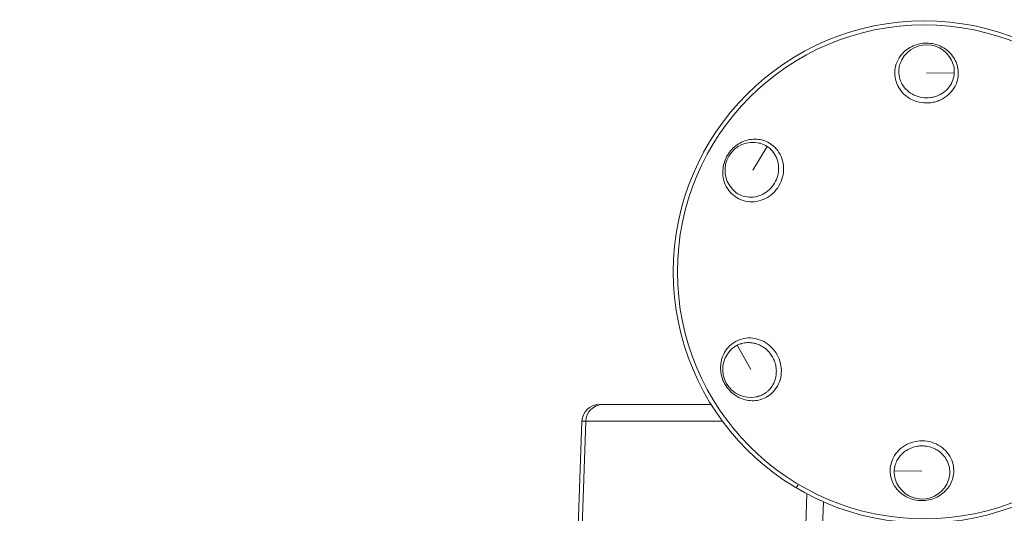
# Model space of a CAD drawing. Units: millimetres. Extents: x 30466 to 58138, y -1147 to 20383.
# Drawn here: x 38654 to 39344, y 15658 to 16004 of the extents above; entities that cross this region are included whole.
import ezdxf

# ---------------------------------------------------------------- set-up
doc = ezdxf.new("R2010")
doc.units = ezdxf.units.MM
doc.header["$MEASUREMENT"] = 0
doc.styles.get("Standard").update_dxf_attribs({"font": 'arial.ttf'})
doc.dimstyles.get("Standard").update_dxf_attribs({"dimtxt": 0.18, "dimasz": 0.18, "dimexe": 0.18, "dimexo": 0.0625, "dimgap": 0.09, "dimtad": 0, "dimtih": 1, "dimtoh": 1, "dimdec": 4, "dimzin": 0, "dimdsep": 46, "dimtxsty": 'Standard', "dimcen": 0.09, "dimadec": 0, "dimazin": 0, "dimtfac": 1, "dimtdec": 4, "dimtofl": 0, "dimtmove": 0, "dimatfit": 3, "dimfxl": 1, "dimtolj": 1, "dimtzin": 0, "dimarcsym": 0})

# ---------------------------------------------------------------- blocks, each defined once
blk = doc.blocks.new('*D31')
at = {"color": 0, "lineweight": -2, "transparency": 16777216}
for p, q in [((38347.9, 19981.43), (38347.9, 19982.61)), ((38527.9, 19982.43), (49495.8, 19982.43)), ((49675.8, 19981.43), (49675.8, 19982.61))]:
    blk.add_line(p, q, dxfattribs=at)
at = {"color": 0, "transparency": 16777216}
for points in [[(38527.9, 20012.43), (38527.9, 19952.43), (38347.9, 19982.43)], [(49495.8, 20012.43), (49495.8, 19952.43), (49675.8, 19982.43)]]:
    blk.add_solid(points, dxfattribs=at)
at = {"layer": 'Defpoints', "color": 0, "transparency": 16777216}
for p in [(49675.8, 19982.43), (38347.9, 15614.56), (49675.8, 15005.45)]:
    blk.add_point(p, dxfattribs=at)
at = {"color": 0, "transparency": 16777216, "insert": (44011.85, 20185.7), "char_height": 300, "attachment_point": 5}
blk.add_mtext('\\A1;1130', dxfattribs=at)
blk = doc.blocks.new('*D32')
at = {"color": 0, "lineweight": -2, "transparency": 16777216}
for p, q in [((37178.4, 19109.82), (37177.22, 19109.82)), ((37177.4, 18929.82), (37177.4, 9973.82)), ((37178.4, 9793.82), (37177.22, 9793.82))]:
    blk.add_line(p, q, dxfattribs=at)
at = {"color": 0, "transparency": 16777216}
for points in [[(37147.4, 18929.82), (37207.4, 18929.82), (37177.4, 19109.82)], [(37147.4, 9973.82), (37207.4, 9973.82), (37177.4, 9793.82)]]:
    blk.add_solid(points, dxfattribs=at)
at = {"layer": 'Defpoints', "color": 0, "transparency": 16777216}
for p in [(43568.28, 19109.82), (37177.4, 9793.82), (42407.97, 9793.82)]:
    blk.add_point(p, dxfattribs=at)
at = {"color": 0, "transparency": 16777216, "insert": (36974.12, 14451.82), "char_height": 300, "attachment_point": 5, "rotation": 90}
blk.add_mtext('\\A1;935', dxfattribs=at)

msp = doc.modelspace()

# ---------------------------------------------------------------- linework, layer by layer
at = {"color": 0, "linetype": 'Continuous', "lineweight": 18}
for p, q in [((39309.26, 15966.9), (39289.81, 15967.12)), ((39178.07, 15915.45), (39168.16, 15898.72)), ((39157.03, 15776.12), (39166.57, 15759.16)), ((39062.84, 15734.56), (39060.28, 15734.56)), ((39062.84, 15734.56), (39138.94, 15734.56)), ((39048.29, 15722.98), (39045.71, 15649.04)), ((39048.29, 15722.98), (39051.03, 15722.98)), ((39051.03, 15722.98), (39048.49, 15649.04)), ((39146.81, 15722.98), (39051.03, 15722.98)), ((39267.18, 15688.23), (39286.63, 15688.01)), ((39200.02, 15678.73), (39198.55, 15676.26)), ((39204.27, 15624.98), (39205.94, 15672.12)), ((39217.57, 15666.5), (39216.08, 15624.56)), ((39289.9, 15667.5), (39289.9, 15667.5))]:
    msp.add_line(p, q, dxfattribs=at)
for radius in [175.88, 173]:
    msp.add_circle((39288.22, 15827.56), radius, dxfattribs=at)
for centre, radius, start, end in [((39289.81, 15967.12), 19.58, 17.16227, 161.53067), ((39288.22, 15827.56), 136.05, 81.49996, 81.50057), ((39168.16, 15898.72), 19.58, 77.16248, 221.53068), ((39288.23, 15827.56), 136.05, 141.49999, 141.50057), ((39288.22, 15827.56), 136.04, 201.4986, 201.50053), ((39166.57, 15759.16), 19.58, 137.16338, 281.53119), ((39288.21, 15827.55), 136.03, 217.19494, 217.19552), ((39060.28, 15722.56), 12, 90, 178), ((39288.22, 15827.56), 136.04, 261.4986, 261.50053), ((39288.22, 15827.57), 136.04, 277.19494, 277.19552), ((39286.63, 15688.01), 19.58, 197.16338, 341.53119)]:
    msp.add_arc(centre, radius, start, end, dxfattribs=at)
at = {"color": 0, "linetype": 'Continuous', "lineweight": 18, "extrusion": (2.35363e-16, 2.46519e-32, -1)}
msp.add_ellipse((39288.22, 15827.57), major_axis=(-14.68, 130.21), ratio=0.000001, start_param=0, end_param=0.000002, dxfattribs=at)
at = {"color": 0, "linetype": 'Continuous', "lineweight": 18}
for centre, major_axis, ratio, end_param in [((39203.21, 15877.94), (-17.69, 8.62), 0.000004, 0.000017), ((39203.21, 15877.94), (-16.03, 11.41), 0.000002, 0.000007), ((39062.84, 15722.56), (0, 12), 0.984808, 1.53589)]:
    msp.add_ellipse(centre, major_axis=major_axis, ratio=ratio, start_param=0, end_param=end_param, dxfattribs=at)
at = {"color": 0, "linetype": 'Continuous', "lineweight": 18, "extrusion": (2.35363e-16, -9.86076e-32, -1)}
msp.add_ellipse((39288.21, 15827.57), major_axis=(-120.11, 52.4), ratio=0.000001, start_param=0, end_param=0.000004, dxfattribs=at)
at = {"color": 0, "linetype": 'Continuous', "lineweight": 18}
for points, knots in [([(39290.04, 15987.85), (39286.71, 15987.89), (39280.03, 15986.53), (39271.02, 15979.95), (39267.1, 15970.85), (39267.7, 15962.41), (39270.09, 15956.48), (39274.24, 15951.47), (39281.61, 15946.61), (39289.63, 15945.37), (39296.17, 15946.71), (39300.34, 15948.19), (39306.9, 15952.28), (39312.22, 15960.73), (39312.32, 15971.46), (39307.99, 15980.19), (39300.03, 15986.3), (39293.38, 15987.81), (39290.04, 15987.85)], [-11.600051, -11.600051, -11.600051, -11.600051, -10.771476, -9.942901, -8.838134, -8.28575, -7.733367, -7.180984, -6.6286, -5.523834, -5.247642, -4.97145, -4.419067, -3.3143, -2.485725, -1.65715, -0.828575, 0, 0, 0, 0]), ([(39309.26, 15966.89), (39309.2, 15965.76), (39308.49, 15960.99), (39304.75, 15955.05), (39299.01, 15951.48), (39295.38, 15950.19), (39289.66, 15949.02), (39282.66, 15950.1), (39276.22, 15954.34), (39272.59, 15958.71), (39270.51, 15963.89), (39270.15, 15968.93), (39270.82, 15972.04), (39271.24, 15973.32)], [2.969742, 2.969742, 2.969742, 2.969742, 3.3143, 4.419067, 4.97145, 5.247642, 5.523834, 6.6286, 7.180984, 7.733367, 8.28575, 8.838134, 9.242273, 9.242273, 9.242273, 9.242273]), ([(39308.51, 15972.89), (39308.63, 15972.49), (39309.16, 15970.53), (39309.34, 15968.49), (39309.26, 15966.89)], [2.3579444, 2.3579444, 2.3579444, 2.3579444, 2.4857251, 2.9696495, 2.9696495, 2.9696495, 2.9696495]), ([(39150.32, 15909.29), (39148.62, 15906.42), (39147.54, 15903.19), (39147.17, 15899.91), (39146.81, 15896.63), (39147.17, 15893.3), (39148.22, 15890.26), (39149.62, 15886.22), (39152.26, 15882.69), (39155.67, 15880.27), (39157.38, 15879.07), (39159.28, 15878.14), (39161.29, 15877.53), (39163.29, 15876.92), (39165.4, 15876.62), (39167.52, 15876.65), (39169.65, 15876.68), (39171.78, 15877.05), (39173.84, 15877.72), (39175.89, 15878.4), (39177.87, 15879.38), (39179.67, 15880.65), (39183.27, 15883.17), (39186.18, 15886.79), (39187.88, 15890.89), (39188.74, 15892.94), (39189.29, 15895.11), (39189.53, 15897.29), (39189.77, 15899.48), (39189.7, 15901.69), (39189.3, 15903.81), (39188.52, 15908.07), (39186.44, 15911.99), (39183.45, 15914.92), (39181.2, 15917.12), (39178.43, 15918.75), (39175.42, 15919.67), (39172.41, 15920.59), (39169.17, 15920.79), (39166, 15920.26), (39162.83, 15919.72), (39159.74, 15918.44), (39157.04, 15916.55), (39154.34, 15914.66), (39152.02, 15912.16), (39150.32, 15909.29)], [-11.600052, -11.600052, -11.600052, -11.600052, -10.771477, -10.771477, -10.771477, -9.942901, -9.942901, -9.942901, -8.838135, -8.838135, -8.838135, -8.285751, -8.285751, -8.285751, -7.733368, -7.733368, -7.733368, -7.180984, -7.180984, -7.180984, -6.628601, -6.628601, -6.628601, -5.523834, -5.523834, -5.523834, -4.971451, -4.971451, -4.971451, -4.419067, -4.419067, -4.419067, -3.3143, -3.3143, -3.3143, -2.485725, -2.485725, -2.485725, -1.65715, -1.65715, -1.65715, -0.828575, -0.828575, -0.828575, 0, 0, 0, 0]), ([(39178.08, 15915.45), (39179.03, 15914.83), (39182.8, 15911.83), (39186.08, 15905.62), (39186.33, 15897.91), (39184.39, 15890.34), (39179.32, 15884.01), (39172.42, 15880.56), (39166.83, 15879.61), (39161.3, 15880.39), (39156.76, 15882.6), (39154.39, 15884.73), (39153.5, 15885.74)], [2.969742, 2.969742, 2.969742, 2.969742, 3.3143, 4.419067, 4.971451, 5.523834, 6.628601, 7.180984, 7.733368, 8.285751, 8.838135, 9.242277, 9.242277, 9.242277, 9.242277]), ([(39172.5, 15917.8), (39172.92, 15917.71), (39174.88, 15917.19), (39176.73, 15916.32), (39178.08, 15915.45)], [2.3579036, 2.3579036, 2.3579036, 2.3579036, 2.4857254, 2.9696871, 2.9696871, 2.9696871, 2.9696871]), ([(39148.49, 15749), (39150.13, 15746.09), (39154.64, 15740.98), (39163.83, 15736.94), (39173.57, 15737.33), (39182.93, 15742.57), (39187.79, 15751.29), (39188.28, 15760.11), (39186.27, 15768.84), (39180.62, 15776.21), (39172.81, 15780.34), (39166.44, 15781.57), (39157.95, 15780.59), (39150.71, 15775.71), (39146.01, 15767.26), (39144.84, 15758.43), (39146.86, 15751.91), (39148.49, 15749)], [-11.60005, -11.60005, -11.60005, -11.60005, -10.771475, -9.9429, -9.114325, -8.28575, -7.180984, -6.6286, -6.076217, -4.97145, -4.419067, -3.866683, -3.3143, -2.209533, -1.65715, -0.828575, 0, 0, 0, 0]), ([(39157.03, 15776.12), (39157.79, 15776.51), (39158.58, 15776.84), (39159.39, 15777.11), (39159.66, 15777.2), (39159.93, 15777.29), (39160.21, 15777.37), (39161.48, 15777.72), (39162.79, 15777.94), (39164.12, 15778), (39164.64, 15778.02), (39165.16, 15778.03), (39165.68, 15778.01), (39166.83, 15777.96), (39167.99, 15777.81), (39169.13, 15777.54), (39169.82, 15777.38), (39170.5, 15777.18), (39171.17, 15776.95), (39172.17, 15776.59), (39173.15, 15776.15), (39174.09, 15775.63), (39174.82, 15775.22), (39175.52, 15774.77), (39176.2, 15774.27), (39177.39, 15773.4), (39178.51, 15772.37), (39179.5, 15771.23), (39180.24, 15770.39), (39180.9, 15769.49), (39181.47, 15768.56), (39181.73, 15768.15), (39181.96, 15767.73), (39182.19, 15767.3), (39182.35, 15767), (39182.5, 15766.7), (39182.65, 15766.38), (39182.83, 15765.98), (39183.01, 15765.58), (39183.17, 15765.17), (39183.7, 15763.81), (39184.08, 15762.39), (39184.31, 15760.96), (39184.38, 15760.49), (39184.44, 15760.02), (39184.48, 15759.54), (39184.58, 15758.45), (39184.58, 15757.36), (39184.5, 15756.28), (39184.43, 15755.46), (39184.32, 15754.65), (39184.15, 15753.86), (39183.92, 15752.75), (39183.59, 15751.67), (39183.18, 15750.64), (39182.58, 15749.16), (39181.79, 15747.77), (39180.84, 15746.52), (39180.23, 15745.71), (39179.55, 15744.96), (39178.82, 15744.28), (39178.33, 15743.82), (39177.81, 15743.39), (39177.27, 15743), (39176.91, 15742.73), (39176.53, 15742.47), (39176.15, 15742.24), (39176.1, 15742.2), (39176.04, 15742.17), (39175.99, 15742.14), (39175.47, 15741.82), (39174.92, 15741.53), (39174.35, 15741.26), (39173.69, 15740.95), (39173, 15740.68), (39172.3, 15740.46), (39172.24, 15740.44), (39172.18, 15740.42), (39172.12, 15740.4), (39171.99, 15740.36), (39171.85, 15740.32), (39171.72, 15740.28), (39171.31, 15740.17), (39170.9, 15740.07), (39170.48, 15739.98)], [2.969742, 2.969742, 2.969742, 2.969742, 3.227746, 3.227746, 3.227746, 3.3143, 3.3143, 3.3143, 3.711624, 3.711624, 3.711624, 3.866683, 3.866683, 3.866683, 4.210863, 4.210863, 4.210863, 4.419067, 4.419067, 4.419067, 4.730116, 4.730116, 4.730116, 4.97145, 4.97145, 4.97145, 5.394658, 5.394658, 5.394658, 5.710136, 5.710136, 5.710136, 5.852222, 5.852222, 5.852222, 5.950714, 5.950714, 5.950714, 6.076217, 6.076217, 6.076217, 6.492206, 6.492206, 6.492206, 6.6286, 6.6286, 6.6286, 6.942815, 6.942815, 6.942815, 7.180984, 7.180984, 7.180984, 7.511141, 7.511141, 7.511141, 7.982412, 7.982412, 7.982412, 8.28575, 8.28575, 8.28575, 8.487521, 8.487521, 8.487521, 8.625296, 8.625296, 8.625296, 8.64503, 8.64503, 8.64503, 8.832808, 8.832808, 8.832808, 9.053128, 9.053128, 9.053128, 9.071689, 9.071689, 9.071689, 9.114325, 9.114325, 9.114325, 9.242148, 9.242148, 9.242148, 9.242148]), ([(39286.39, 15667.28), (39289.73, 15667.24), (39296.41, 15668.6), (39304.51, 15674.53), (39309.04, 15683.16), (39309.18, 15693.88), (39304.06, 15702.46), (39296.67, 15707.29), (39288.1, 15709.91), (39278.9, 15708.7), (39271.42, 15704.01), (39267.16, 15699.1), (39263.77, 15691.26), (39264.37, 15682.55), (39269.34, 15674.26), (39276.4, 15668.82), (39283.06, 15667.32), (39286.39, 15667.28)], [-11.600052, -11.600052, -11.600052, -11.600052, -10.771477, -9.942901, -9.114326, -8.285751, -7.180984, -6.628601, -6.076218, -4.971451, -4.419067, -3.866684, -3.3143, -2.209534, -1.65715, -0.828575, 0, 0, 0, 0]), ([(39267.18, 15688.23), (39267.22, 15689.08), (39267.33, 15689.93), (39267.5, 15690.77), (39267.55, 15691.05), (39267.62, 15691.33), (39267.69, 15691.61), (39268.01, 15692.88), (39268.49, 15694.13), (39269.09, 15695.31), (39269.33, 15695.77), (39269.59, 15696.22), (39269.87, 15696.66), (39270.48, 15697.64), (39271.19, 15698.57), (39271.99, 15699.42), (39272.48, 15699.93), (39272.99, 15700.43), (39273.53, 15700.89), (39274.34, 15701.58), (39275.21, 15702.2), (39276.13, 15702.76), (39276.85, 15703.19), (39277.59, 15703.57), (39278.36, 15703.91), (39279.71, 15704.5), (39281.17, 15704.96), (39282.64, 15705.25), (39283.75, 15705.46), (39284.86, 15705.59), (39285.94, 15705.62), (39286.43, 15705.63), (39286.91, 15705.63), (39287.39, 15705.61), (39287.73, 15705.6), (39288.07, 15705.58), (39288.42, 15705.55), (39288.86, 15705.51), (39289.29, 15705.46), (39289.73, 15705.39), (39291.17, 15705.17), (39292.59, 15704.79), (39293.94, 15704.27), (39294.39, 15704.1), (39294.83, 15703.92), (39295.26, 15703.72), (39296.25, 15703.25), (39297.2, 15702.71), (39298.09, 15702.1), (39298.77, 15701.63), (39299.41, 15701.13), (39300.02, 15700.59), (39300.86, 15699.83), (39301.63, 15699.01), (39302.31, 15698.13), (39303.29, 15696.88), (39304.1, 15695.51), (39304.71, 15694.06), (39305.11, 15693.12), (39305.42, 15692.16), (39305.65, 15691.18), (39305.8, 15690.53), (39305.91, 15689.86), (39305.98, 15689.2), (39306.03, 15688.75), (39306.07, 15688.3), (39306.08, 15687.85), (39306.08, 15687.79), (39306.09, 15687.72), (39306.09, 15687.66), (39306.1, 15687.05), (39306.08, 15686.43), (39306.03, 15685.8), (39305.96, 15685.07), (39305.85, 15684.34), (39305.69, 15683.62), (39305.68, 15683.56), (39305.67, 15683.5), (39305.65, 15683.44), (39305.62, 15683.31), (39305.59, 15683.17), (39305.56, 15683.03), (39305.45, 15682.62), (39305.33, 15682.21), (39305.2, 15681.81)], [2.969742, 2.969742, 2.969742, 2.969742, 3.227895, 3.227895, 3.227895, 3.3143, 3.3143, 3.3143, 3.711913, 3.711913, 3.711913, 3.866684, 3.866684, 3.866684, 4.210886, 4.210886, 4.210886, 4.419067, 4.419067, 4.419067, 4.730118, 4.730118, 4.730118, 4.971451, 4.971451, 4.971451, 5.394653, 5.394653, 5.394653, 5.710131, 5.710131, 5.710131, 5.852216, 5.852216, 5.852216, 5.950715, 5.950715, 5.950715, 6.076218, 6.076218, 6.076218, 6.492208, 6.492208, 6.492208, 6.628601, 6.628601, 6.628601, 6.942816, 6.942816, 6.942816, 7.180984, 7.180984, 7.180984, 7.511071, 7.511071, 7.511071, 7.981679, 7.981679, 7.981679, 8.285751, 8.285751, 8.285751, 8.487505, 8.487505, 8.487505, 8.625279, 8.625279, 8.625279, 8.645013, 8.645013, 8.645013, 8.832773, 8.832773, 8.832773, 9.053092, 9.053092, 9.053092, 9.07169, 9.07169, 9.07169, 9.114326, 9.114326, 9.114326, 9.242149, 9.242149, 9.242149, 9.242149])]:
    msp.add_open_spline(points, degree=3, knots=knots, dxfattribs=at)
for points in [[(39152.21, 15772.47), (39153.6, 15773.96), (39155.24, 15775.2), (39157.03, 15776.12)], [(39267.93, 15682.24), (39267.33, 15684.18), (39267.08, 15686.21), (39267.18, 15688.23)]]:
    msp.add_open_spline(points, degree=3, dxfattribs=at)

# ---------------------------------------------------------------- dimensions: what is measured, and where the dimension line sits
dim = msp.add_linear_dim(base=(49675.8, 19982.43), p1=(38347.9, 15614.56), p2=(49675.8, 15005.45), text='1130', dimstyle='Standard', override={"dimtxt": 300, "dimasz": 180, "dimgap": 50, "dimtad": 1, "dimtih": 0, "dimdec": 0, "dimlfac": 0.1, "dimrnd": 5, "dimfxlon": 1})
dim.commit()
dim.dimension.update_dxf_attribs({"geometry": '*D31', "text_midpoint": (44011.85, 20185.7)})
dim = msp.add_linear_dim(base=(37177.4, 9793.82), p1=(43568.28, 19109.82), p2=(42407.97, 9793.82), angle=90, text='935', dimstyle='Standard', override={"dimtxt": 300, "dimasz": 180, "dimgap": 50, "dimtad": 1, "dimtih": 0, "dimdec": 0, "dimlfac": 0.1, "dimrnd": 5, "dimfxlon": 1})
dim.commit()
dim.dimension.update_dxf_attribs({"geometry": '*D32', "text_midpoint": (36974.12, 14451.82)})

doc.saveas('drawing.dxf')
